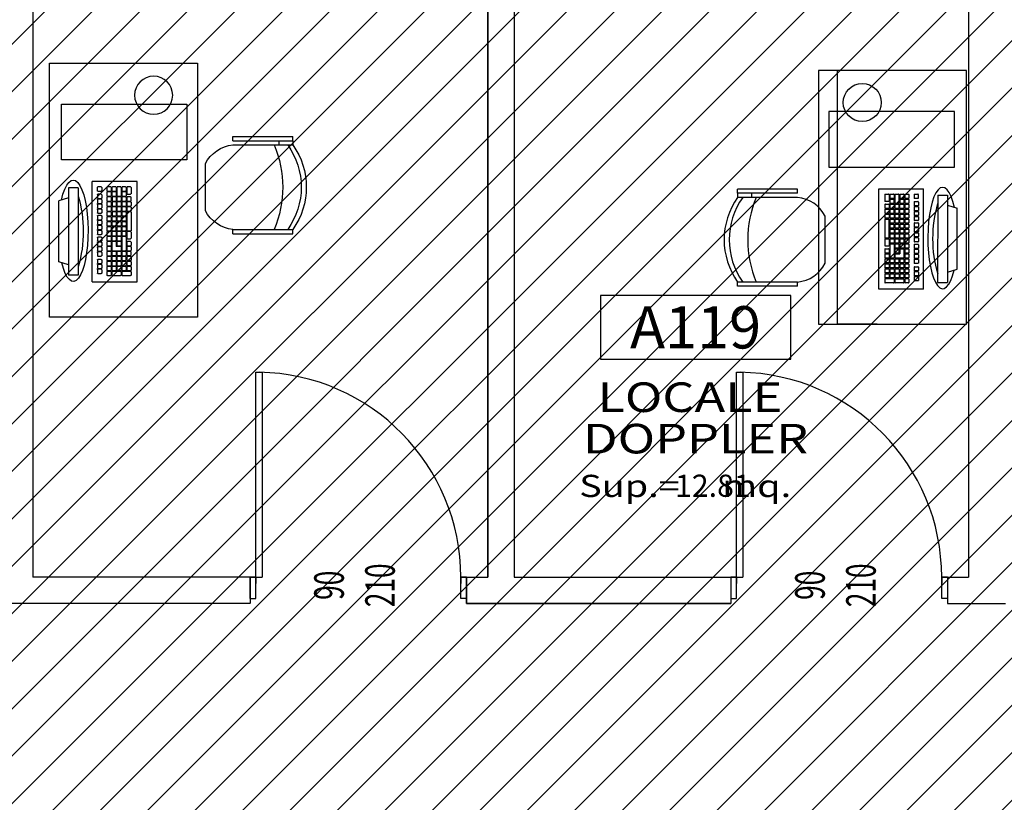
# Model space of a CAD drawing. Units: millimetres. Extents: x 1268 to 13723, y 3039 to 15219.
# Drawn here: x 2923 to 3388, y 7679 to 8049 of the extents above; entities that cross this region are included whole.
import ezdxf
from ezdxf.enums import TextEntityAlignment as Align

# ---------------------------------------------------------------- set-up
doc = ezdxf.new("R2010")
doc.units = ezdxf.units.MM
for name, color, linetype in [('0-arr attesa', 150, 'Continuous'), ('0-muri', 5, 'Continuous'), ('eDESTUSO 50 PE', 5, 'Continuous'), ('eNUM_VANI50PE', 3, 'Continuous'), ('eSUPERF50PE', 4, 'Continuous'), ('ETICHETTA 50 stanze', 4, 'Continuous'), ('muri modificati', 5, 'Continuous'), ('PORTE50', 2, 'Continuous'), ('QUOTE PORTE50', 4, 'Continuous')]:
    doc.layers.add(name, color=color, linetype=linetype)
doc.styles.add('1', font='simplex.shx', dxfattribs={"width": 0.8})
doc.styles.add('arial', font='ARIAL.TTF', dxfattribs={"height": 0.12})
doc.styles.add('Dest uso', font='simplex.shx', dxfattribs={"width": 1.25, "height": 20})
doc.styles.get("Standard").update_dxf_attribs({"font": 'ARIAL.TTF'})
doc.dimstyles.new('quote', dxfattribs={"dimtxt": 500, "dimasz": 0.1, "dimexe": 0.1, "dimexo": 0.1, "dimgap": 0.05, "dimtad": 1, "dimdec": 0, "dimlfac": 100, "dimtxsty": 'arial', "dimcen": 0, "dimclrd": 256, "dimclre": 256, "dimclrt": 256, "dimadec": 0, "dimazin": 0, "dimtfac": 1, "dimtdec": 0, "dimtmove": 0, "dimatfit": 3, "dimfxl": 1, "dimlwd": -1, "dimarcsym": 0})

# ---------------------------------------------------------------- blocks, each defined once
blk = doc.blocks.new('PORTE 1 ANTA 50')
for p, q in [((-48.5, 102), (-45.5, 102)), ((-48.5, 5), (-48.5, 102)), ((-45.5, 102), (-45.5, 5)), ((-51.25, 5), (-48.5, 5)), ((-48.5, 5), (-45.5, 5)), ((-48.5, 5), (-48.5, 2)), ((51.25, 5), (48.5, 5)), ((48.5, 5), (48.5, 2))]:
    blk.add_line(p, q)
for points in [[(-48.5, 5), (-51.25, 5), (-51.25, -5), (-48.5, -5)], [(48.5, 5), (51.25, 5), (51.25, -5), (48.5, -5)]]:
    blk.add_lwpolyline(points, close=True)
blk.add_arc((-48.5, 5), 97, 0, 88.9914)
blk = doc.blocks.new('Etichetta stanze 50PE2')
at = {"layer": 'eNUM_VANI50PE'}
blk.add_lwpolyline([(-45, 33.55), (-45, 3.55), (45, 3.55), (45, 33.55)], close=True, dxfattribs=at)
at = {"layer": 'eDESTUSO 50 PE', "style": 'Dest uso', "width": 1.25}
for tag, p in [('AAAA', (0, -14.51)), ('BBBB', (0, -34.11))]:
    blk.add_attdef(tag, text='', height=14, dxfattribs=at).set_placement(p, align=Align.MIDDLE_CENTER)
at = {"layer": 'eNUM_VANI50PE'}
blk.add_attdef('N°', text='', height=20, dxfattribs=at).set_placement((0, 18.55), align=Align.MIDDLE_CENTER)
at = {"layer": 'eSUPERF50PE', "style": 'Dest uso', "width": 1.25}
blk.add_text('Sup.=     mq.', height=10.5, dxfattribs=at).set_placement((-4.92, -61.72), align=Align.CENTER)
at = {"layer": 'eSUPERF50PE', "style": 'Dest uso'}
blk.add_attdef('S0.00', text='', height=10.5, dxfattribs=at).set_placement((8.19, -56.39), align=Align.MIDDLE_CENTER)
blk = doc.blocks.new('*D146')
at = {"lineweight": -2, "transparency": 16777216}
for p, q in [((-120.04, -40.88), (-120.04, -61.14)), ((0, -42.21), (0, -61.14))]:
    blk.add_line(p, q, dxfattribs=at)
at = {"transparency": 16777216}
blk.add_line((-120.03, -61.12), (-0.01, -61.12), dxfattribs=at)
for points in [[(-120.03, -61.12), (-120.03, -61.12), (-120.04, -61.12)], [(-0.01, -61.12), (-0.01, -61.12), (0, -61.12)]]:
    blk.add_solid(points, dxfattribs=at)
at = {"layer": 'Defpoints', "color": 0, "transparency": 16777216}
for p in [(-120.04, -40.86), (0, -42.19), (0, -61.12)]:
    blk.add_point(p, dxfattribs=at)
at = {"transparency": 16777216, "insert": (-60.02, -61.05), "char_height": 0.12, "attachment_point": 5, "style": 'arial'}
blk.add_mtext('12004', dxfattribs=at)
blk = doc.blocks.new('A$C777076F6')
for p, q in [((0, 37.08), (47.4, 37.08)), ((0, 15.82), (0, 37.08)), ((2.91, 30.02), (2.91, 33.97)), ((4.7, 34.17), (3.11, 34.17)), ((4.9, 33.97), (4.9, 30.02)), ((5.26, 32.37), (5.26, 33.96)), ((7.05, 34.16), (5.46, 34.16)), ((7.25, 33.96), (7.25, 32.37)), ((7.61, 32.39), (7.61, 33.98)), ((9.4, 34.18), (7.81, 34.18)), ((9.6, 33.98), (9.6, 32.39)), ((9.96, 32.37), (9.96, 33.96)), ((11.75, 34.16), (10.16, 34.16)), ((11.95, 33.96), (11.95, 32.37)), ((12.33, 32.35), (12.33, 33.94)), ((14.12, 34.14), (12.53, 34.14)), ((14.32, 33.94), (14.32, 32.35)), ((14.66, 32.39), (14.66, 33.98)), ((16.45, 34.18), (14.86, 34.18)), ((16.65, 33.98), (16.65, 32.39)), ((17, 32.39), (17, 33.98)), ((18.79, 34.18), (17.2, 34.18)), ((18.99, 33.98), (18.99, 32.39)), ((20.34, 32.39), (20.34, 33.98)), ((23.51, 34.18), (20.54, 34.18)), ((23.71, 33.98), (23.71, 32.39)), ((24.04, 32.42), (24.04, 34.02)), ((32.89, 34.22), (24.24, 34.22)), ((33.09, 34.02), (33.09, 32.42)), ((33.45, 32.39), (33.45, 33.98)), ((35.24, 34.18), (33.65, 34.18)), ((35.44, 33.98), (35.44, 32.39)), ((35.8, 32.39), (35.8, 33.98)), ((37.59, 34.18), (36, 34.18)), ((37.79, 33.98), (37.79, 32.39)), ((38.15, 32.35), (38.15, 33.94)), ((39.94, 34.14), (38.35, 34.14)), ((40.14, 33.94), (40.14, 32.35)), ((41.45, 32.39), (41.45, 33.98)), ((44.64, 34.18), (41.65, 34.18)), ((44.84, 33.98), (44.84, 32.39)), ((47.4, 37.08), (47.4, 15.82)), ((2.89, 25.34), (2.89, 29.26)), ((4.68, 29.46), (3.09, 29.46)), ((4.7, 29.82), (3.1, 29.82)), ((4.88, 29.26), (4.88, 25.34)), ((5.24, 30.04), (5.24, 31.63)), ((5.24, 27.67), (5.24, 29.26)), ((7.03, 29.84), (5.43, 29.84)), ((7.03, 31.83), (5.44, 31.83)), ((7.03, 29.46), (5.44, 29.46)), ((7.05, 32.17), (5.45, 32.17)), ((7.23, 31.63), (7.23, 30.04)), ((7.23, 29.26), (7.23, 27.67)), ((7.57, 27.67), (7.57, 29.26)), ((7.59, 30.04), (7.59, 31.63)), ((9.36, 29.46), (7.77, 29.46)), ((9.38, 29.84), (7.78, 29.84)), ((9.38, 31.83), (7.79, 31.83)), ((9.4, 32.19), (7.8, 32.19)), ((9.56, 29.26), (9.56, 27.67)), ((9.58, 31.63), (9.58, 30.04)), ((9.96, 30), (9.96, 31.59)), ((9.96, 27.69), (9.96, 29.29)), ((11.75, 32.17), (10.15, 32.17)), ((11.75, 29.8), (10.15, 29.8)), ((11.75, 31.79), (10.16, 31.79)), ((11.75, 29.49), (10.16, 29.49)), ((11.95, 31.59), (11.95, 30)), ((11.95, 29.29), (11.95, 27.69)), ((12.31, 30.02), (12.31, 31.61)), ((12.33, 27.69), (12.33, 29.29)), ((14.1, 29.82), (12.5, 29.82)), ((14.1, 31.81), (12.51, 31.81)), ((14.12, 32.15), (12.52, 32.15)), ((14.12, 29.49), (12.53, 29.49)), ((14.3, 31.61), (14.3, 30.02)), ((14.32, 29.29), (14.32, 27.69)), ((14.66, 30.04), (14.66, 31.63)), ((14.66, 25.34), (14.66, 29.29)), ((16.45, 32.19), (14.85, 32.19)), ((21.14, 29.84), (14.85, 29.84)), ((21.14, 31.83), (14.86, 31.83)), ((16.45, 29.49), (14.86, 29.49)), ((16.65, 29.29), (16.65, 27.69)), ((16.65, 29.26), (16.65, 27.14)), ((17, 27.69), (17, 29.29)), ((18.79, 32.19), (17.19, 32.19)), ((18.79, 29.49), (17.2, 29.49)), ((18.99, 29.29), (18.99, 27.69)), ((19.35, 27.69), (19.35, 29.29)), ((21.14, 29.49), (19.55, 29.49)), ((23.51, 32.19), (20.53, 32.19)), ((21.34, 31.63), (21.34, 30.04)), ((21.34, 29.29), (21.34, 27.69)), ((21.7, 27.69), (21.7, 29.29)), ((21.72, 30), (21.72, 31.59)), ((23.49, 29.49), (21.9, 29.49)), ((23.51, 29.8), (21.91, 29.8)), ((23.51, 31.79), (21.92, 31.79)), ((23.69, 29.29), (23.69, 27.69)), ((23.71, 31.59), (23.71, 30)), ((24.05, 30.04), (24.05, 31.63)), ((24.05, 27.69), (24.05, 29.29)), ((32.89, 32.22), (24.23, 32.22)), ((25.84, 29.84), (24.24, 29.84)), ((25.84, 31.83), (24.25, 31.83)), ((25.84, 29.49), (24.25, 29.49)), ((26.04, 31.63), (26.04, 30.04)), ((26.04, 29.29), (26.04, 27.69)), ((26.41, 30.04), (26.41, 31.63)), ((26.41, 27.69), (26.41, 29.28)), ((28.19, 29.84), (26.59, 29.84)), ((28.19, 31.83), (26.61, 31.83)), ((28.19, 29.48), (26.61, 29.48)), ((28.39, 31.63), (28.39, 30.04)), ((28.39, 29.28), (28.39, 27.69)), ((28.75, 30.07), (28.75, 31.67)), ((28.75, 27.69), (28.75, 29.28)), ((30.54, 29.87), (28.94, 29.87)), ((30.54, 31.87), (28.95, 31.87)), ((30.54, 29.48), (28.95, 29.48)), ((30.74, 31.67), (30.74, 30.07)), ((30.74, 29.28), (30.74, 27.69)), ((31.1, 30.04), (31.1, 31.63)), ((31.1, 27.69), (31.1, 29.28)), ((32.89, 29.84), (31.29, 29.84)), ((32.89, 31.83), (31.3, 31.83)), ((32.89, 29.48), (31.3, 29.48)), ((33.09, 31.63), (33.09, 30.04)), ((33.09, 29.28), (33.09, 27.69)), ((33.45, 30), (33.45, 31.6)), ((33.45, 27.69), (33.45, 29.28)), ((35.24, 32.19), (33.64, 32.19)), ((35.24, 29.8), (33.64, 29.8)), ((35.24, 31.8), (33.65, 31.8)), ((35.24, 29.48), (33.65, 29.48)), ((35.44, 31.6), (35.44, 30)), ((35.44, 29.28), (35.44, 27.69)), ((35.8, 30.07), (35.8, 31.67)), ((35.8, 27.73), (35.8, 29.32)), ((37.59, 32.19), (35.99, 32.19)), ((37.59, 29.87), (35.99, 29.87)), ((37.59, 31.87), (36, 31.87)), ((37.59, 29.52), (36, 29.52)), ((37.79, 31.67), (37.79, 30.07)), ((37.79, 29.32), (37.79, 27.73)), ((38.15, 30.04), (38.15, 31.63)), ((38.15, 27.69), (38.15, 29.28)), ((39.94, 32.15), (38.34, 32.15)), ((39.94, 29.84), (38.34, 29.84)), ((39.94, 31.83), (38.35, 31.83)), ((39.94, 29.48), (38.35, 29.48)), ((40.14, 31.63), (40.14, 30.04)), ((40.14, 29.28), (40.14, 27.69)), ((40.5, 30.07), (40.5, 31.67)), ((40.5, 27.69), (40.5, 29.28)), ((42.29, 29.87), (40.69, 29.87)), ((42.29, 31.87), (40.7, 31.87)), ((44.64, 29.48), (40.7, 29.48)), ((44.64, 32.19), (41.64, 32.19)), ((42.49, 31.67), (42.49, 30.07)), ((42.85, 30.04), (42.85, 31.63)), ((44.64, 29.84), (43.04, 29.84)), ((44.64, 31.83), (43.05, 31.83)), ((44.84, 31.63), (44.84, 30.04)), ((44.84, 29.28), (44.84, 27.69)), ((2.91, 23), (2.91, 24.59)), ((4.68, 25.14), (3.08, 25.14)), ((4.7, 24.79), (3.11, 24.79)), ((4.9, 24.59), (4.9, 23)), ((5.24, 23), (5.24, 24.59)), ((5.26, 25.34), (5.26, 26.94)), ((7.03, 27.47), (5.43, 27.47)), ((7.03, 24.79), (5.44, 24.79)), ((7.05, 25.14), (5.45, 25.14)), ((7.05, 27.14), (5.46, 27.14)), ((7.23, 24.59), (7.23, 23)), ((7.25, 26.94), (7.25, 25.34)), ((7.59, 25.34), (7.59, 26.94)), ((7.59, 23), (7.59, 24.59)), ((9.36, 27.47), (7.76, 27.47)), ((9.38, 25.14), (7.78, 25.14)), ((9.38, 27.14), (7.79, 27.14)), ((9.38, 24.79), (7.79, 24.79)), ((9.58, 26.94), (9.58, 25.34)), ((9.58, 24.59), (9.58, 23)), ((9.96, 25.34), (9.96, 26.94)), ((9.96, 23), (9.96, 24.59)), ((11.75, 27.49), (10.15, 27.49)), ((11.75, 25.14), (10.15, 25.14)), ((11.75, 27.14), (10.16, 27.14)), ((11.75, 24.79), (10.16, 24.79)), ((11.95, 26.94), (11.95, 25.34)), ((11.95, 24.59), (11.95, 23)), ((12.31, 22.98), (12.31, 24.57)), ((12.33, 25.34), (12.33, 26.94)), ((14.1, 24.77), (12.51, 24.77)), ((14.12, 27.49), (12.52, 27.49)), ((14.12, 25.14), (12.52, 25.14)), ((14.12, 27.14), (12.53, 27.14)), ((14.3, 24.57), (14.3, 22.98)), ((14.32, 26.94), (14.32, 25.34)), ((14.66, 22.98), (14.66, 24.57)), ((18.82, 25.14), (14.84, 25.14)), ((16.45, 24.77), (14.86, 24.77)), ((18.82, 27.14), (16.65, 27.14)), ((16.65, 24.57), (16.65, 22.98)), ((17, 23), (17, 24.59)), ((18.79, 27.49), (17.19, 27.49)), ((18.79, 24.79), (17.2, 24.79)), ((18.99, 24.59), (18.99, 23)), ((19.02, 26.94), (19.02, 25.34)), ((19.35, 25.3), (19.35, 26.9)), ((19.35, 23), (19.35, 24.59)), ((21.14, 27.49), (19.54, 27.49)), ((21.14, 25.1), (19.54, 25.1)), ((21.14, 27.1), (19.55, 27.1)), ((21.14, 24.79), (19.55, 24.79)), ((21.34, 26.9), (21.34, 25.3)), ((21.34, 24.59), (21.34, 23)), ((21.7, 25.34), (21.7, 26.94)), ((21.72, 23), (21.72, 24.59)), ((23.49, 27.49), (21.89, 27.49)), ((23.49, 25.14), (21.89, 25.14)), ((23.49, 27.14), (21.9, 27.14)), ((23.51, 24.79), (21.92, 24.79)), ((23.69, 26.94), (23.69, 25.34)), ((23.71, 24.59), (23.71, 23)), ((24.05, 25.34), (24.05, 26.94)), ((24.05, 23), (24.05, 24.59)), ((25.84, 27.45), (24.24, 27.45)), ((25.84, 25.14), (24.24, 25.14)), ((24.25, 27.14), (25.84, 27.14)), ((25.84, 24.79), (24.25, 24.79)), ((26.04, 26.94), (26.04, 25.34)), ((26.04, 24.59), (26.04, 23)), ((26.41, 25.34), (26.41, 26.94)), ((26.41, 22.99), (26.41, 24.59)), ((28.19, 27.49), (26.59, 27.49)), ((28.19, 25.14), (26.59, 25.14)), ((28.19, 27.14), (26.61, 27.14)), ((28.19, 24.79), (26.61, 24.79)), ((28.39, 26.94), (28.39, 25.34)), ((28.39, 24.59), (28.39, 22.99)), ((28.75, 25.34), (28.75, 26.94)), ((28.75, 22.99), (28.75, 24.59)), ((30.54, 27.49), (28.94, 27.49)), ((30.54, 25.14), (28.94, 25.14)), ((30.54, 27.14), (28.95, 27.14)), ((30.54, 24.79), (28.95, 24.79)), ((30.74, 26.94), (30.74, 25.34)), ((30.74, 24.59), (30.74, 22.99)), ((31.1, 25.38), (31.1, 26.97)), ((31.1, 22.99), (31.1, 24.59)), ((32.89, 27.49), (31.29, 27.49)), ((32.89, 25.18), (31.29, 25.18)), ((32.89, 27.17), (31.3, 27.17)), ((32.89, 24.79), (31.3, 24.79)), ((33.09, 26.97), (33.09, 25.38)), ((33.09, 24.59), (33.09, 22.99)), ((33.42, 25.34), (33.42, 26.94)), ((33.45, 22.99), (33.45, 24.59)), ((35.21, 25.14), (33.6, 25.14)), ((35.21, 27.14), (33.62, 27.14)), ((35.24, 27.49), (33.64, 27.49)), ((35.24, 24.79), (33.65, 24.79)), ((35.41, 26.94), (35.41, 25.34)), ((35.44, 24.59), (35.44, 22.99)), ((35.8, 25.38), (35.8, 26.97)), ((35.8, 22.99), (35.8, 24.59)), ((37.59, 27.53), (35.99, 27.53)), ((37.59, 25.18), (35.99, 25.18)), ((37.59, 27.17), (36, 27.17)), ((37.59, 24.79), (36, 24.79)), ((37.79, 26.97), (37.79, 25.38)), ((37.79, 24.59), (37.79, 22.99)), ((38.11, 25.38), (38.11, 26.97)), ((38.15, 22.99), (38.15, 24.59)), ((39.9, 25.18), (38.3, 25.18)), ((39.9, 27.17), (38.31, 27.17)), ((39.94, 27.49), (38.34, 27.49)), ((39.94, 24.79), (38.35, 24.79)), ((40.1, 26.97), (40.1, 25.38)), ((40.14, 24.59), (40.14, 22.99)), ((40.5, 25.34), (40.5, 26.94)), ((40.5, 22.99), (40.5, 24.59)), ((44.64, 27.49), (40.68, 27.49)), ((42.29, 25.14), (40.69, 25.14)), ((42.29, 27.14), (40.7, 27.14)), ((42.29, 24.79), (40.7, 24.79)), ((42.49, 26.94), (42.49, 25.34)), ((42.49, 24.59), (42.49, 22.99)), ((42.85, 25.34), (42.85, 26.94)), ((42.85, 22.99), (42.85, 24.59)), ((44.64, 25.14), (43.04, 25.14)), ((44.64, 27.14), (43.05, 27.14)), ((44.64, 24.79), (43.05, 24.79)), ((44.84, 26.94), (44.84, 25.34)), ((44.84, 24.59), (44.84, 22.99)), ((4.7, 22.8), (3.1, 22.8)), ((3.89, 18.52), (3.89, 20.12)), ((5.68, 20.32), (4.09, 20.32)), ((7.03, 22.8), (5.43, 22.8)), ((5.88, 20.12), (5.88, 18.52)), ((6.23, 18.52), (6.23, 20.12)), ((8.02, 20.32), (6.43, 20.32)), ((9.38, 22.8), (7.78, 22.8)), ((8.22, 20.12), (8.22, 18.52)), ((8.58, 18.52), (8.58, 20.12)), ((10.37, 20.32), (8.78, 20.32)), ((11.75, 22.8), (10.15, 22.8)), ((10.57, 20.12), (10.57, 18.52)), ((12.11, 18.52), (12.11, 20.12)), ((13.9, 20.32), (12.31, 20.32)), ((14.1, 22.78), (12.5, 22.78)), ((14.1, 20.12), (14.1, 18.52)), ((14.44, 18.52), (14.44, 20.12)), ((16.23, 20.32), (14.64, 20.32)), ((16.45, 22.78), (14.85, 22.78)), ((16.43, 20.12), (16.43, 18.52)), ((16.79, 18.52), (16.79, 20.12)), ((18.58, 20.32), (16.99, 20.32)), ((18.79, 22.8), (17.19, 22.8)), ((18.78, 20.12), (18.78, 18.52)), ((19.15, 18.51), (19.15, 20.11)), ((20.94, 20.31), (19.35, 20.31)), ((21.14, 22.8), (19.54, 22.8)), ((21.14, 20.11), (21.14, 18.51)), ((23.51, 22.8), (21.91, 22.8)), ((22.32, 18.51), (22.32, 20.11)), ((24.11, 20.31), (22.52, 20.31)), ((25.84, 22.8), (24.24, 22.8)), ((24.31, 20.11), (24.31, 18.51)), ((24.63, 18.51), (24.63, 20.11)), ((26.42, 20.31), (24.83, 20.31)), ((28.19, 22.79), (26.59, 22.79)), ((26.62, 20.11), (26.62, 18.51)), ((27.05, 18.51), (27.05, 20.11)), ((28.84, 20.31), (27.25, 20.31)), ((30.54, 22.79), (28.94, 22.79)), ((29.04, 20.11), (29.04, 18.51)), ((29.33, 18.51), (29.33, 20.11)), ((31.12, 20.31), (29.53, 20.31)), ((32.89, 22.79), (31.29, 22.79)), ((31.32, 20.11), (31.32, 18.51)), ((32.36, 18.51), (32.36, 20.11)), ((34.15, 20.31), (32.56, 20.31)), ((35.24, 22.79), (33.64, 22.79)), ((34.35, 20.11), (34.35, 18.51)), ((34.71, 18.51), (34.71, 20.11)), ((36.5, 20.31), (34.91, 20.31)), ((37.59, 22.79), (35.99, 22.79)), ((36.7, 20.11), (36.7, 18.51)), ((37.02, 18.51), (37.02, 20.11)), ((38.81, 20.31), (37.22, 20.31)), ((39.94, 22.79), (38.34, 22.79)), ((39.01, 20.11), (39.01, 18.51)), ((39.37, 18.51), (39.37, 20.11)), ((41.16, 20.31), (39.57, 20.31)), ((42.29, 22.79), (40.69, 22.79)), ((41.36, 20.11), (41.36, 18.51)), ((42.85, 18.52), (42.85, 20.11)), ((44.64, 22.79), (43.04, 22.79)), ((44.65, 20.31), (43.05, 20.31)), ((44.85, 20.11), (44.85, 18.52)), ((0, 15.82), (47.4, 15.82)), ((5.68, 18.32), (4.08, 18.32)), ((8.02, 18.32), (6.42, 18.32)), ((10.37, 18.32), (8.77, 18.32)), ((13.9, 18.32), (12.29, 18.32)), ((16.23, 18.32), (14.63, 18.32)), ((18.58, 18.32), (16.98, 18.32)), ((20.94, 18.31), (19.34, 18.31)), ((24.11, 18.31), (22.51, 18.31)), ((26.42, 18.31), (24.82, 18.31)), ((28.84, 18.31), (27.24, 18.31)), ((31.12, 18.31), (29.52, 18.31)), ((34.15, 18.31), (32.55, 18.31)), ((36.5, 18.31), (34.9, 18.31)), ((38.81, 18.31), (37.21, 18.31)), ((41.16, 18.31), (39.56, 18.31)), ((43.05, 18.32), (44.65, 18.32)), ((44.46, 9.17), (3.12, 9.19)), ((3.12, 9.19), (3.12, 4.58)), ((44.46, 9.17), (44.46, 4.56)), ((44.46, 4.56), (3.12, 4.58)), ((7.95, 4.58), (9.39, 0.01)), ((9.39, 0.01), (38.19, 0)), ((39.65, 4.57), (38.19, 0))]:
    blk.add_line(p, q)
for centre, radius, start, end in [((3.11, 33.97), 0.2, 90, 180), ((4.7, 33.97), 0.2, 0, 90), ((5.46, 33.96), 0.2, 90, 180), ((7.05, 33.96), 0.2, 0, 90), ((7.81, 33.98), 0.2, 90, 180), ((9.4, 33.98), 0.2, 0, 90), ((10.16, 33.96), 0.2, 90, 180), ((11.75, 33.96), 0.2, 0, 90), ((12.53, 33.94), 0.2, 90, 180), ((14.12, 33.94), 0.2, 0, 90), ((14.86, 33.98), 0.2, 90, 180), ((16.45, 33.98), 0.2, 0, 90), ((17.2, 33.98), 0.2, 90, 180), ((18.79, 33.98), 0.2, 0, 90), ((20.54, 33.98), 0.2, 90, 180), ((23.51, 33.98), 0.2, 0, 90), ((24.24, 34.02), 0.2, 90, 180), ((32.89, 34.02), 0.2, 0, 90), ((33.65, 33.98), 0.2, 90, 180), ((35.24, 33.98), 0.2, 0, 90), ((36, 33.98), 0.2, 90, 180), ((37.59, 33.98), 0.2, 0, 90), ((38.35, 33.94), 0.2, 90, 180), ((39.94, 33.94), 0.2, 0, 90), ((41.65, 33.98), 0.2, 90, 180), ((44.64, 33.98), 0.2, 0, 90), ((3.09, 29.26), 0.2, 90, 180), ((3.11, 30.02), 0.2, 180, 270), ((4.68, 29.26), 0.2, 0, 90), ((4.7, 30.02), 0.2, 270, 0), ((5.44, 31.63), 0.2, 90, 180), ((5.44, 30.04), 0.2, 180, 270), ((5.44, 29.26), 0.2, 90, 180), ((5.46, 32.37), 0.2, 180, 270), ((7.03, 31.63), 0.2, 0, 90), ((7.03, 30.04), 0.2, 270, 0), ((7.03, 29.26), 0.2, 0, 90), ((7.05, 32.37), 0.2, 270, 0), ((7.77, 29.26), 0.2, 90, 180), ((7.79, 31.63), 0.2, 90, 180), ((7.79, 30.04), 0.2, 180, 270), ((7.81, 32.39), 0.2, 180, 270), ((9.36, 29.26), 0.2, 0, 90), ((9.38, 31.63), 0.2, 0, 90), ((9.38, 30.04), 0.2, 270, 0), ((9.4, 32.39), 0.2, 270, 0), ((10.16, 32.37), 0.2, 180, 270), ((10.16, 31.59), 0.2, 90, 180), ((10.16, 30), 0.2, 180, 270), ((10.16, 29.29), 0.2, 90, 180), ((11.75, 32.37), 0.2, 270, 0), ((11.75, 31.59), 0.2, 0, 90), ((11.75, 30), 0.2, 270, 0), ((11.75, 29.29), 0.2, 0, 90), ((12.51, 31.61), 0.2, 90, 180), ((12.51, 30.02), 0.2, 180, 270), ((12.53, 32.35), 0.2, 180, 270), ((12.53, 29.29), 0.2, 90, 180), ((14.1, 31.61), 0.2, 0, 90), ((14.1, 30.02), 0.2, 270, 0), ((14.12, 32.35), 0.2, 270, 0), ((14.12, 29.29), 0.2, 0, 90), ((14.86, 32.39), 0.2, 180, 270), ((14.86, 31.63), 0.2, 90, 180), ((14.86, 30.04), 0.2, 180, 270), ((14.86, 29.29), 0.2, 90, 180), ((16.45, 32.39), 0.2, 270, 0), ((16.45, 29.29), 0.2, 0, 90), ((17.2, 32.39), 0.2, 180, 270), ((17.2, 29.29), 0.2, 90, 180), ((18.79, 32.39), 0.2, 270, 0), ((18.79, 29.29), 0.2, 0, 90), ((19.55, 29.29), 0.2, 90, 180), ((20.54, 32.39), 0.2, 180, 270), ((21.14, 31.63), 0.2, 0, 90), ((21.14, 30.04), 0.2, 270, 0), ((21.14, 29.29), 0.2, 0, 90), ((21.9, 29.29), 0.2, 90, 180), ((21.92, 31.59), 0.2, 90, 180), ((21.92, 30), 0.2, 180, 270), ((23.49, 29.29), 0.2, 0, 90), ((23.51, 32.39), 0.2, 270, 0), ((23.51, 31.59), 0.2, 0, 90), ((23.51, 30), 0.2, 270, 0), ((24.24, 32.42), 0.2, 180, 270), ((24.25, 31.63), 0.2, 90, 180), ((24.25, 30.04), 0.2, 180, 270), ((24.25, 29.29), 0.2, 90, 180), ((25.84, 31.63), 0.2, 0, 90), ((25.84, 30.04), 0.2, 270, 0), ((25.84, 29.29), 0.2, 0, 90), ((26.61, 31.63), 0.2, 90, 180), ((26.61, 30.04), 0.2, 180, 270), ((26.61, 29.28), 0.2, 90, 180), ((28.19, 31.63), 0.2, 0, 90), ((28.19, 30.04), 0.2, 270, 0), ((28.19, 29.28), 0.2, 0, 90), ((28.95, 31.67), 0.2, 90, 180), ((28.95, 30.07), 0.2, 180, 270), ((28.95, 29.28), 0.2, 90, 180), ((30.54, 31.67), 0.2, 0, 90), ((30.54, 30.07), 0.2, 270, 0), ((30.54, 29.28), 0.2, 0, 90), ((31.3, 31.63), 0.2, 90, 180), ((31.3, 30.04), 0.2, 180, 270), ((31.3, 29.28), 0.2, 90, 180), ((32.89, 32.42), 0.2, 270, 0), ((32.89, 31.63), 0.2, 0, 90), ((32.89, 30.04), 0.2, 270, 0), ((32.89, 29.28), 0.2, 0, 90), ((33.65, 32.39), 0.2, 180, 270), ((33.65, 31.6), 0.2, 90, 180), ((33.65, 30), 0.2, 180, 270), ((33.65, 29.28), 0.2, 90, 180), ((35.24, 32.39), 0.2, 270, 0), ((35.24, 31.6), 0.2, 0, 90), ((35.24, 30), 0.2, 270, 0), ((35.24, 29.28), 0.2, 0, 90), ((36, 32.39), 0.2, 180, 270), ((36, 31.67), 0.2, 90, 180), ((36, 30.07), 0.2, 180, 270), ((36, 29.32), 0.2, 90, 180), ((37.59, 32.39), 0.2, 270, 0), ((37.59, 31.67), 0.2, 0, 90), ((37.59, 30.07), 0.2, 270, 0), ((37.59, 29.32), 0.2, 0, 90), ((38.35, 32.35), 0.2, 180, 270), ((38.35, 31.63), 0.2, 90, 180), ((38.35, 30.04), 0.2, 180, 270), ((38.35, 29.28), 0.2, 90, 180), ((39.94, 32.35), 0.2, 270, 0), ((39.94, 31.63), 0.2, 0, 90), ((39.94, 30.04), 0.2, 270, 0), ((39.94, 29.28), 0.2, 0, 90), ((40.7, 31.67), 0.2, 90, 180), ((40.7, 30.07), 0.2, 180, 270), ((40.7, 29.28), 0.2, 90, 180), ((41.65, 32.39), 0.2, 180, 270), ((42.29, 31.67), 0.2, 0, 90), ((42.29, 30.07), 0.2, 270, 0), ((43.05, 31.63), 0.2, 90, 180), ((43.05, 30.04), 0.2, 180, 270), ((44.64, 32.39), 0.2, 270, 0), ((44.64, 31.63), 0.2, 0, 90), ((44.64, 30.04), 0.2, 270, 0), ((44.64, 29.28), 0.2, 0, 90), ((3.09, 25.34), 0.2, 180, 270), ((3.11, 24.59), 0.2, 90, 180), ((4.68, 25.34), 0.2, 270, 0), ((4.7, 24.59), 0.2, 0, 90), ((5.44, 27.67), 0.2, 180, 270), ((5.44, 24.59), 0.2, 90, 180), ((5.46, 26.94), 0.2, 90, 180), ((5.46, 25.34), 0.2, 180, 270), ((7.03, 27.67), 0.2, 270, 0), ((7.03, 24.59), 0.2, 0, 90), ((7.05, 26.94), 0.2, 0, 90), ((7.05, 25.34), 0.2, 270, 0), ((7.77, 27.67), 0.2, 180, 270), ((7.79, 26.94), 0.2, 90, 180), ((7.79, 25.34), 0.2, 180, 270), ((7.79, 24.59), 0.2, 90, 180), ((9.36, 27.67), 0.2, 270, 0), ((9.38, 26.94), 0.2, 0, 90), ((9.38, 25.34), 0.2, 270, 0), ((9.38, 24.59), 0.2, 0, 90), ((10.16, 27.69), 0.2, 180, 270), ((10.16, 26.94), 0.2, 90, 180), ((10.16, 25.34), 0.2, 180, 270), ((10.16, 24.59), 0.2, 90, 180), ((11.75, 27.69), 0.2, 270, 0), ((11.75, 26.94), 0.2, 0, 90), ((11.75, 25.34), 0.2, 270, 0), ((11.75, 24.59), 0.2, 0, 90), ((12.51, 24.57), 0.2, 90, 180), ((12.53, 27.69), 0.2, 180, 270), ((12.53, 26.94), 0.2, 90, 180), ((12.53, 25.34), 0.2, 180, 270), ((14.1, 24.57), 0.2, 0, 90), ((14.12, 27.69), 0.2, 270, 0), ((14.12, 26.94), 0.2, 0, 90), ((14.12, 25.34), 0.2, 270, 0), ((14.85, 25.34), 0.2, 180, 270), ((14.86, 24.57), 0.2, 90, 180), ((16.45, 24.57), 0.2, 0, 90), ((17.2, 27.69), 0.2, 180, 270), ((17.2, 24.59), 0.2, 90, 180), ((18.79, 27.69), 0.2, 270, 0), ((18.79, 24.59), 0.2, 0, 90), ((18.82, 26.94), 0.2, 0, 90), ((18.82, 25.34), 0.2, 270, 0), ((19.55, 27.69), 0.2, 180, 270), ((19.55, 26.9), 0.2, 90, 180), ((19.55, 25.3), 0.2, 180, 270), ((19.55, 24.59), 0.2, 90, 180), ((21.14, 27.69), 0.2, 270, 0), ((21.14, 26.9), 0.2, 0, 90), ((21.14, 25.3), 0.2, 270, 0), ((21.14, 24.59), 0.2, 0, 90), ((21.9, 27.69), 0.2, 180, 270), ((21.9, 26.94), 0.2, 90, 180), ((21.9, 25.34), 0.2, 180, 270), ((21.92, 24.59), 0.2, 90, 180), ((23.49, 27.69), 0.2, 270, 0), ((23.49, 26.94), 0.2, 0, 90), ((23.49, 25.34), 0.2, 270, 0), ((23.51, 24.59), 0.2, 0, 90), ((24.25, 27.65), 0.2, 180, 270), ((24.25, 26.94), 0.2, 90, 180), ((24.25, 25.34), 0.2, 180, 270), ((24.25, 24.59), 0.2, 90, 180), ((25.84, 27.65), 0.2, 270, 0), ((25.84, 26.94), 0.2, 0, 90), ((25.84, 25.34), 0.2, 270, 0), ((25.84, 24.59), 0.2, 0, 90), ((26.61, 27.69), 0.2, 180, 270), ((26.61, 26.94), 0.2, 90, 180), ((26.61, 25.34), 0.2, 180, 270), ((26.61, 24.59), 0.2, 90, 180), ((28.19, 27.69), 0.2, 270, 0), ((28.19, 26.94), 0.2, 0, 90), ((28.19, 25.34), 0.2, 270, 0), ((28.19, 24.59), 0.2, 0, 90), ((28.95, 27.69), 0.2, 180, 270), ((28.95, 26.94), 0.2, 90, 180), ((28.95, 25.34), 0.2, 180, 270), ((28.95, 24.59), 0.2, 90, 180), ((30.54, 27.69), 0.2, 270, 0), ((30.54, 26.94), 0.2, 0, 90), ((30.54, 25.34), 0.2, 270, 0), ((30.54, 24.59), 0.2, 0, 90), ((31.3, 27.69), 0.2, 180, 270), ((31.3, 26.97), 0.2, 90, 180), ((31.3, 25.38), 0.2, 180, 270), ((31.3, 24.59), 0.2, 90, 180), ((32.89, 27.69), 0.2, 270, 0), ((32.89, 26.97), 0.2, 0, 90), ((32.89, 25.38), 0.2, 270, 0), ((32.89, 24.59), 0.2, 0, 90), ((33.62, 26.94), 0.2, 90, 180), ((33.62, 25.34), 0.2, 180, 270), ((33.65, 27.69), 0.2, 180, 270), ((33.65, 24.59), 0.2, 90, 180), ((35.21, 26.94), 0.2, 0, 90), ((35.21, 25.34), 0.2, 270, 0), ((35.24, 27.69), 0.2, 270, 0), ((35.24, 24.59), 0.2, 0, 90), ((36, 27.73), 0.2, 180, 270), ((36, 26.97), 0.2, 90, 180), ((36, 25.38), 0.2, 180, 270), ((36, 24.59), 0.2, 90, 180), ((37.59, 27.73), 0.2, 270, 0), ((37.59, 26.97), 0.2, 0, 90), ((37.59, 25.38), 0.2, 270, 0), ((37.59, 24.59), 0.2, 0, 90), ((38.31, 26.97), 0.2, 90, 180), ((38.31, 25.38), 0.2, 180, 270), ((38.35, 27.69), 0.2, 180, 270), ((38.35, 24.59), 0.2, 90, 180), ((39.9, 26.97), 0.2, 0, 90), ((39.9, 25.38), 0.2, 270, 0), ((39.94, 27.69), 0.2, 270, 0), ((39.94, 24.59), 0.2, 0, 90), ((40.7, 27.69), 0.2, 180, 270), ((40.7, 26.94), 0.2, 90, 180), ((40.7, 25.34), 0.2, 180, 270), ((40.7, 24.59), 0.2, 90, 180), ((42.29, 26.94), 0.2, 0, 90), ((42.29, 25.34), 0.2, 270, 0), ((42.29, 24.59), 0.2, 0, 90), ((43.05, 26.94), 0.2, 90, 180), ((43.05, 25.34), 0.2, 180, 270), ((43.06, 24.59), 0.2, 90, 180), ((44.64, 27.69), 0.2, 270, 0), ((44.64, 26.94), 0.2, 0, 90), ((44.64, 25.34), 0.2, 270, 0), ((44.64, 24.59), 0.2, 0, 90), ((3.11, 23), 0.2, 180, 270), ((4.09, 20.12), 0.2, 90, 180), ((4.7, 23), 0.2, 270, 0), ((5.44, 23), 0.2, 180, 270), ((5.68, 20.12), 0.2, 0, 90), ((6.43, 20.12), 0.2, 90, 180), ((7.03, 23), 0.2, 270, 0), ((7.79, 23), 0.2, 180, 270), ((8.02, 20.12), 0.2, 0, 90), ((8.78, 20.12), 0.2, 90, 180), ((9.38, 23), 0.2, 270, 0), ((10.16, 23), 0.2, 180, 270), ((10.37, 20.12), 0.2, 0, 90), ((11.75, 23), 0.2, 270, 0), ((12.31, 20.12), 0.2, 90, 180), ((12.51, 22.98), 0.2, 180, 270), ((13.9, 20.12), 0.2, 0, 90), ((14.1, 22.98), 0.2, 270, 0), ((14.64, 20.12), 0.2, 90, 180), ((14.86, 22.98), 0.2, 180, 270), ((16.23, 20.12), 0.2, 0, 90), ((16.45, 22.98), 0.2, 270, 0), ((16.99, 20.12), 0.2, 90, 180), ((17.2, 23), 0.2, 180, 270), ((18.58, 20.12), 0.2, 0, 90), ((18.79, 23), 0.2, 270, 0), ((19.35, 20.11), 0.2, 90, 180), ((19.55, 23), 0.2, 180, 270), ((20.94, 20.11), 0.2, 0, 90), ((21.14, 23), 0.2, 270, 0), ((21.92, 23), 0.2, 180, 270), ((22.52, 20.11), 0.2, 90, 180), ((23.51, 23), 0.2, 270, 0), ((24.25, 23), 0.2, 180, 270), ((24.11, 20.11), 0.2, 0, 90), ((24.83, 20.11), 0.2, 90, 180), ((25.84, 23), 0.2, 270, 0), ((26.61, 22.99), 0.2, 180, 270), ((26.42, 20.11), 0.2, 0, 90), ((27.25, 20.11), 0.2, 90, 180), ((28.19, 22.99), 0.2, 270, 0), ((28.95, 22.99), 0.2, 180, 270), ((28.84, 20.11), 0.2, 0, 90), ((29.53, 20.11), 0.2, 90, 180), ((30.54, 22.99), 0.2, 270, 0), ((31.3, 22.99), 0.2, 180, 270), ((31.12, 20.11), 0.2, 0, 90), ((32.56, 20.11), 0.2, 90, 180), ((32.89, 22.99), 0.2, 270, 0), ((33.65, 22.99), 0.2, 180, 270), ((34.15, 20.11), 0.2, 0, 90), ((34.91, 20.11), 0.2, 90, 180), ((35.24, 22.99), 0.2, 270, 0), ((36, 22.99), 0.2, 180, 270), ((36.5, 20.11), 0.2, 0, 90), ((37.22, 20.11), 0.2, 90, 180), ((37.59, 22.99), 0.2, 270, 0), ((38.35, 22.99), 0.2, 180, 270), ((38.81, 20.11), 0.2, 0, 90), ((39.57, 20.11), 0.2, 90, 180), ((39.94, 22.99), 0.2, 270, 0), ((40.7, 22.99), 0.2, 180, 270), ((41.16, 20.11), 0.2, 0, 90), ((42.29, 22.99), 0.2, 270, 0), ((43.05, 22.99), 0.2, 180, 270), ((43.05, 20.11), 0.2, 90, 180), ((44.64, 22.99), 0.2, 270, 0), ((44.65, 20.11), 0.2, 0, 90), ((4.09, 18.52), 0.2, 180, 270), ((5.68, 18.52), 0.2, 270, 0), ((6.43, 18.52), 0.2, 180, 270), ((8.02, 18.52), 0.2, 270, 0), ((8.78, 18.52), 0.2, 180, 270), ((10.37, 18.52), 0.2, 270, 0), ((12.31, 18.52), 0.2, 180, 270), ((13.9, 18.52), 0.2, 270, 0), ((14.64, 18.52), 0.2, 180, 270), ((16.23, 18.52), 0.2, 270, 0), ((16.99, 18.52), 0.2, 180, 270), ((18.58, 18.52), 0.2, 270, 0), ((19.35, 18.51), 0.2, 180, 270), ((20.94, 18.51), 0.2, 270, 0), ((22.52, 18.51), 0.2, 180, 270), ((24.11, 18.51), 0.2, 270, 0), ((24.83, 18.51), 0.2, 180, 270), ((26.42, 18.51), 0.2, 270, 0), ((27.25, 18.51), 0.2, 180, 270), ((28.84, 18.51), 0.2, 270, 0), ((29.53, 18.51), 0.2, 180, 270), ((31.12, 18.51), 0.2, 270, 0), ((32.56, 18.51), 0.2, 180, 270), ((34.15, 18.51), 0.2, 270, 0), ((34.91, 18.51), 0.2, 180, 270), ((36.5, 18.51), 0.2, 270, 0), ((37.22, 18.51), 0.2, 180, 270), ((38.81, 18.51), 0.2, 270, 0), ((39.57, 18.51), 0.2, 180, 270), ((41.16, 18.51), 0.2, 270, 0), ((43.05, 18.52), 0.2, 180, 270), ((44.65, 18.52), 0.2, 270, 0), ((23.83, -47.98), 59.56, 73.7762, 106.2934)]:
    blk.add_arc(centre, radius, start, end)
blk.add_ellipse((24.12, 6.84), major_axis=(-23.98, 0), ratio=0.292525, start_param=2.218003, end_param=7.168831)
blk = doc.blocks.new('A$C32425AB4')
at = {"ltscale": 50}
for p, q in [((0.1299, 0.46), (0.4133, 0.46)), ((0.1299, 0.46), (0.1299, 0.44)), ((0.1299, 0.46), (0.4133, 0.46)), ((0.1299, 0.44), (0.4133, 0.44)), ((0.4133, 0.46), (0.4133, 0.44)), ((0, 0.3515), (0, 0.1285)), ((0.1299, 0.04), (0.4133, 0.04)), ((0.1299, 0.02), (0.4133, 0.02)), ((0.1299, 0.02), (0.4133, 0.02)), ((0.1299, 0.02), (0.1299, 0)), ((0.1299, 0.02), (0.4133, 0.02)), ((0.3471, 0.02), (0.3471, 0.04)), ((0.4133, 0.02), (0.4133, 0.04)), ((0.4133, 0.02), (0.4133, 0)), ((0.1299, 0), (0.4133, 0))]:
    blk.add_line(p, q, dxfattribs=at)
for centre, radius, start, end in [((0.1456, 0.2774), 0.1634, 95.5368, 153.0266), ((-0.1544, 0.24), 0.52, 337.3801, 22.6199), ((0.109, 0.24), 0.3443, 324.4841, 35.5159), ((0.1331, 0.24), 0.3443, 324.4841, 35.5159), ((0.1456, 0.2026), 0.1634, 206.9734, 264.4632)]:
    blk.add_arc(centre, radius, start, end, dxfattribs=at)
blk = doc.blocks.new('A$C292602E5')
for points in [[(-120.036, -70), (0, -70), (0, 0), (-120.036, 0)], [(-120.036, -70), (0, -70), (0, 0), (-120.036, 0)], [(-74.337, -5.626), (-100.715, -5.626), (-100.715, -65.033), (-74.337, -65.033)]]:
    blk.add_lwpolyline(points, close=True)
blk.add_circle((-104.935, -49.293), 9.014)
at = {"rotation": 180}
blk.add_blockref('A$C777076F6', (-16.705, -4.42), dxfattribs=at)
dim = blk.add_linear_dim(base=(0, -61.117), p1=(-120.036, -40.86), p2=(0, -42.188), dimstyle='quote', override={"dimscale": 0.2})
dim.commit()
dim.dimension.update_dxf_attribs({"geometry": '*D146', "text_midpoint": (-60.018, -61.046)})

msp = doc.modelspace()

# ---------------------------------------------------------------- hatches: boundary and pattern name
at = {"layer": '0-arr attesa'}
h = msp.add_hatch(dxfattribs=at)
h.set_pattern_fill('ANSI31', color=251, scale=5)
h.paths.add_polyline_path([(2470.03, 8393.12), (3669.07, 8407.19), (3669.07, 6924.91), (1561.95, 6924.91)])

# ---------------------------------------------------------------- linework, layer by layer
at = {"layer": '0-muri'}
for p, q in [((3144.07, 8407.19), (3144.07, 7785.59)), ((3156.57, 8407.19), (3156.57, 7785.59))]:
    msp.add_line(p, q, dxfattribs=at)
at = {"layer": 'muri modificati'}
for p, q in [((2928.92, 8407.19), (2928.92, 7785.59)), ((3371.57, 8262.82), (3371.57, 7785.59)), ((3031.57, 7785.59), (2928.92, 7785.59)), ((3031.66, 7785.59), (3031.66, 7773.09)), ((3134.07, 7785.59), (3144.07, 7785.59)), ((3134.07, 7785.59), (3134.07, 7773.09)), ((3156.57, 7785.59), (3259.07, 7785.59)), ((3361.57, 7785.59), (3371.57, 7785.59)), ((3361.57, 7785.59), (3361.57, 7773.09)), ((3031.57, 7773.09), (2897.14, 7773.09)), ((3134.07, 7773.09), (3259.07, 7773.09)), ((3361.57, 7773.09), (3389.07, 7773.09))]:
    msp.add_line(p, q, dxfattribs=at)
msp.add_lwpolyline([(3144.07, 8407.19), (3156.57, 8407.19), (3156.57, 7785.59), (3259.07, 7785.59), (3259.07, 7773.09), (3134.07, 7773.09), (3134.07, 7785.59), (3144.07, 7785.59), (3144.07, 8407.19)], dxfattribs=at)

# ---------------------------------------------------------------- block references
at = {"layer": '0-arr attesa', "xscale": -1, "rotation": 90}
msp.add_blockref('A$C292602E5', (2936.76, 7908.7), dxfattribs=at)
at = {"layer": '0-arr attesa', "rotation": 270}
msp.add_blockref('A$C292602E5', (3370.53, 7905.25), dxfattribs=at)
at = {"layer": '0-arr attesa', "zscale": 100.000000000004}
for p, xscale, yscale, rotation in [((3010.53, 7994.13), -100.000000000004, 100, 179.9999651223252), ((3303.64, 7969.27), 100.000000000004, 100.000000000004, 180.0000348776749)]:
    msp.add_blockref('A$C32425AB4', p, dxfattribs=dict(at, xscale=xscale, yscale=yscale, rotation=rotation))
at = {"layer": 'ETICHETTA 50 stanze'}
msp.add_blockref('Etichetta stanze 50PE2', (3242.4, 7885.27), dxfattribs=at).add_auto_attribs({'N°': 'A119', 'AAAA': 'LOCALE ', 'BBBB': 'DOPPLER', 'S0.00': '12.81'})
at = {"layer": 'PORTE50'}
ref = msp.add_blockref('PORTE 1 ANTA 50', (3082.82, 7780.59), dxfattribs=at)
ref.add_attrib('LAR', '90', dxfattribs={"layer": 'QUOTE PORTE50', "height": 14, "rotation": 90, "style": '1', "width": 0.65, "flags": 4}).set_placement((3070.83, 7781.76), align=Align.MIDDLE)
ref.add_attrib('ALT', '210', dxfattribs={"layer": 'QUOTE PORTE50', "height": 14, "rotation": 90, "style": '1', "width": 0.65, "flags": 4}).set_placement((3094.94, 7781.76), align=Align.MIDDLE)
ref = msp.add_blockref('PORTE 1 ANTA 50', (3310.32, 7780.59), dxfattribs=at)
ref.add_attrib('LAR', '90', dxfattribs={"layer": 'QUOTE PORTE50', "height": 14, "rotation": 90, "style": '1', "width": 0.65, "flags": 4}).set_placement((3298.33, 7781.76), align=Align.MIDDLE)
ref.add_attrib('ALT', '210', dxfattribs={"layer": 'QUOTE PORTE50', "height": 14, "rotation": 90, "style": '1', "width": 0.65, "flags": 4}).set_placement((3322.44, 7781.76), align=Align.MIDDLE)

doc.saveas('drawing.dxf')
